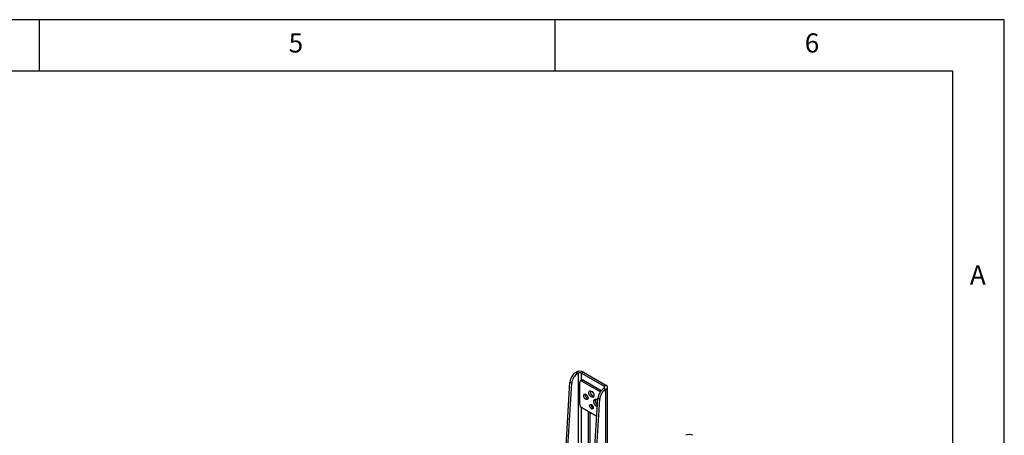
# Model space of a CAD drawing. Extents: x 5 to 292, y 5 to 205.
# Drawn here: x 197 to 292, y 165 to 205 of the extents above; entities that cross this region are included whole.
import ezdxf

# ---------------------------------------------------------------- set-up
doc = ezdxf.new("R2010")
doc.units = 0
doc.layers.get('0').update_dxf_attribs({"linetype": 'CONTINUOUS'})
doc.styles.add('SLDTEXTSTYLE0', font='TXT', dxfattribs={"width": 0.75})

msp = doc.modelspace()

# ---------------------------------------------------------------- linework, layer by layer
at = {"color": 7, "linetype": 'CONTINUOUS'}
for p, q in [((292, 205), (5, 205)), ((198.5, 205), (198.5, 200)), ((248.5, 200), (248.5, 205)), ((292, 77.25), (292, 205)), ((287, 200), (10, 200)), ((287, 60.25), (287, 200)), ((250.481, 170.795), (250.523, 170.819)), ((250.481, 170.795), (250.658, 170.693)), ((250.7, 170.717), (250.523, 170.819)), ((251.216, 170.819), (251.039, 170.717)), ((251.216, 170.819), (253.408, 169.554)), ((249.279, 159.22), (249.917, 169.862)), ((249.917, 169.862), (250.093, 169.76)), ((250.658, 170.693), (250.7, 170.717)), ((250.863, 167.716), (250.863, 169.839)), ((251.066, 170.058), (250.925, 169.977)), ((251.039, 170.717), (253.231, 169.452)), ((251.216, 170.043), (251.075, 169.962)), ((251.075, 169.962), (252.866, 168.928)), ((251.216, 170.043), (252.956, 169.039)), ((249.455, 159.118), (250.093, 169.76)), ((253.189, 169.231), (253.231, 169.256)), ((253.366, 169.129), (253.189, 169.231)), ((253.408, 169.554), (253.231, 169.452)), ((253.231, 169.256), (253.408, 169.154)), ((253.366, 169.129), (253.408, 169.154)), ((253.408, 97.951), (253.408, 169.154)), ((253.552, 98.151), (253.552, 169.354)), ((251.987, 157.657), (252.625, 168.299)), ((252.164, 157.555), (252.802, 168.197)), ((252.56, 168.139), (252.56, 167.641)), ((252.802, 168.197), (252.625, 168.299)), ((252.518, 166.516), (251.075, 167.349)), ((251.711, 158.408), (251.711, 166.982)), ((251.888, 158.51), (251.888, 166.879))]:
    msp.add_line(p, q, dxfattribs=at)
at = {"color": 8, "linetype": 'CONTINUOUS'}
for p, q in [((250.7, 170.717), (250.7, 144.95)), ((251.039, 170.043), (251.039, 170.717)), ((253.231, 169.452), (253.231, 169.256)), ((251.039, 144.871), (251.039, 167.373))]:
    msp.add_line(p, q, dxfattribs=at)
at = {"color": 7, "linetype": 'CONTINUOUS'}
for points in [[(252.241, 168.553), (252.228, 168.468), (252.189, 168.408), (252.129, 168.379), (252.055, 168.384), (251.974, 168.423), (251.895, 168.492), (251.826, 168.583), (251.776, 168.686), (251.75, 168.79), (251.75, 168.884), (251.776, 168.958), (251.826, 169.003), (251.895, 169.015), (251.974, 168.993), (252.055, 168.938), (252.129, 168.857), (252.189, 168.759), (252.228, 168.654), (252.241, 168.553)], [(251.676, 168.308), (251.663, 168.232), (251.626, 168.18), (251.57, 168.157), (251.5, 168.168), (251.427, 168.211), (251.358, 168.28), (251.301, 168.367), (251.264, 168.462), (251.252, 168.553), (251.264, 168.63), (251.301, 168.682), (251.358, 168.704), (251.427, 168.693), (251.5, 168.651), (251.57, 168.582), (251.626, 168.495), (251.663, 168.4), (251.676, 168.308)], [(252.574, 167.452), (252.547, 167.464), (252.458, 167.522), (252.376, 167.607), (252.307, 167.711), (252.257, 167.824), (252.231, 167.937), (252.231, 168.039), (252.257, 168.122), (252.307, 168.177), (252.376, 168.201), (252.458, 168.191), (252.547, 168.148), (252.613, 168.095)], [(252.171, 167.369), (252.157, 167.299), (252.119, 167.255), (252.062, 167.244), (251.994, 167.267), (251.926, 167.322), (251.869, 167.399), (251.831, 167.488), (251.817, 167.574), (251.831, 167.644), (251.869, 167.688), (251.926, 167.699), (251.994, 167.676), (252.062, 167.621), (252.119, 167.544), (252.157, 167.455), (252.171, 167.369)]]:
    msp.add_lwpolyline(points, dxfattribs=at)
for centre, radius, start, end in [((251.153, 169.751), 1.241, 122.77265, 174.85904), ((250.87, 170.15), 0.753, 62.60967, 117.39033), ((250.87, 170.39), 0.369, 62.60967, 117.39033), ((251.329, 169.649), 1.241, 122.77265, 174.85904), ((250.992, 169.86), 0.131, 50.79671, 189.21404), ((251.128, 169.921), 0.151, 54.38242, 114.30712), ((252.356, 168.905), 0.465, 166.44647, 253.54816), ((253.861, 168.188), 1.241, 122.77265, 174.85904), ((254.038, 168.086), 1.241, 122.77265, 174.85904), ((253.194, 169.354), 0.105, 290.78342, 69.21658), ((253.332, 169.354), 0.214, 290.78342, 69.21658), ((251.802, 168.626), 0.407, 169.41643, 250.57819), ((252.927, 168.049), 0.551, 163.916, 231.52016), ((251.323, 167.737), 0.461, 182.60548, 237.39452), ((252.307, 167.652), 0.347, 173.57675, 246.41787), ((261.476, 164.027), 0.753, 62.60967, 117.39033)]:
    msp.add_arc(centre, radius, start, end, dxfattribs=at)

# ---------------------------------------------------------------- texts
at = {"color": 7, "linetype": 'CONTINUOUS', "char_height": 1.852, "attachment_point": 1, "style": 'SLDTEXTSTYLE0'}
for s, insert in [('5', (222.667, 203.668)), ('6', (272.667, 203.668)), ('A', (288.667, 181.168))]:
    msp.add_mtext(s, dxfattribs=dict(at, insert=insert))

doc.saveas('drawing.dxf')
